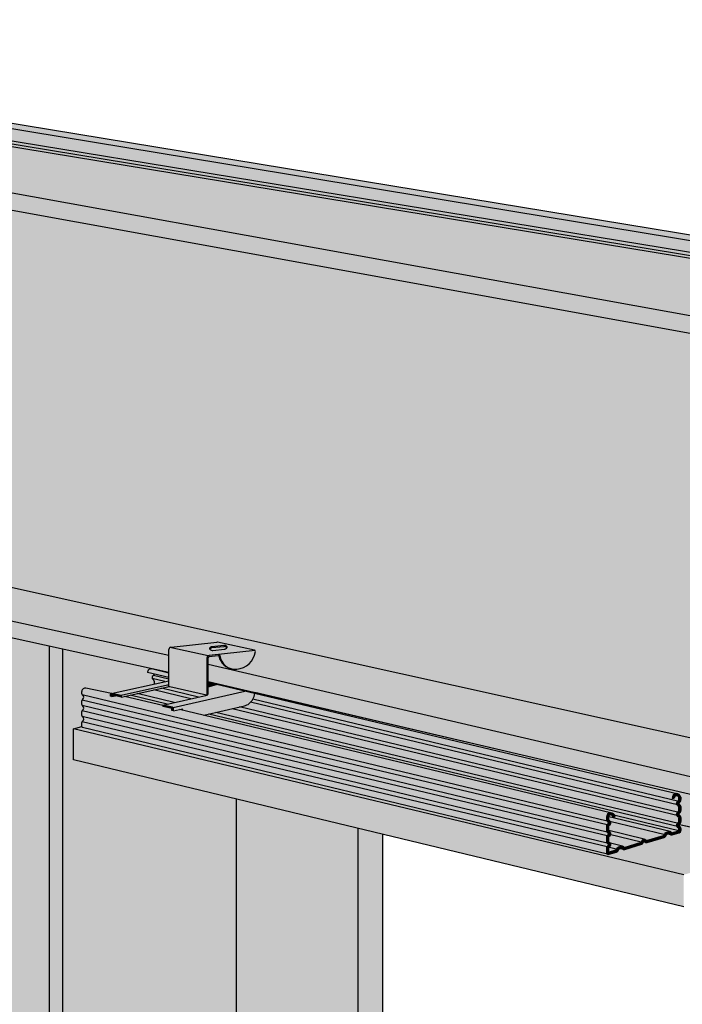
# Model space of a CAD drawing. Extents: x 1193 to 3389, y -220 to 1400.
# Drawn here: x 2488 to 2596, y 1235 to 1394 of the extents above; entities that cross this region are included whole.
import ezdxf

# ---------------------------------------------------------------- set-up
doc = ezdxf.new("R2010")
doc.units = 0
for name, color, linetype in [('BEPL2', 2, 'CONTINUOUS'), ('BEPL4', 4, 'CONTINUOUS'), ('GRAU10 B', 254, 'CONTINUOUS'), ('GRAU20 B', 253, 'CONTINUOUS'), ('SCHATT10 B', 131, 'CONTINUOUS'), ('SCHATT15', 140, 'CONTINUOUS'), ('SCHATT15 B', 140, 'CONTINUOUS'), ('UK1', 1, 'CONTINUOUS'), ('UK2', 2, 'CONTINUOUS'), ('UK3', 3, 'CONTINUOUS'), ('ZUB', 3, 'CONTINUOUS'), ('ZUB1', 1, 'CONTINUOUS'), ('ZUB2', 2, 'CONTINUOUS'), ('ZUB3', 3, 'CONTINUOUS'), ('ZUB5', 5, 'CONTINUOUS')]:
    doc.layers.add(name, color=color, linetype=linetype)

msp = doc.modelspace()

# ---------------------------------------------------------------- hatches: boundary and pattern name
at = {"layer": 'GRAU10 B'}
for points in [[(2673.98, 1342.55), (2369.37, 1392.67), (2355.29, 1390.94), (2355.2, 1387.57), (2441.93, 1374.53), (2441.93, 1374.29, -0.370843), (2441.76, 1374.1), (2441.74, 1374.1, -0.458956), (2441.67, 1374.16), (2441.67, 1374.29), (2440.91, 1374.18), (2646.4, 1337.01)], [(2406.57, 1319.85), (2406.57, 1314.13), (2430.47, 1308.86), (2430.47, 1311.22, -0.383456), (2430.81, 1311.61), (2438.29, 1312.4), (2444.34, 1311.1, -0.395718), (2444.49, 1310.88, -0.346659), (2441.46, 1308.03, -0.063464), (2440.81, 1308.06, -0.324575), (2438.56, 1310.13, 0.387908), (2438.46, 1310.21), (2437.01, 1310.05, 0.382779), (2436.83, 1309.86), (2436.83, 1307.45), (2512.48, 1291.03), (2512.48, 1292, -0.383456), (2512.83, 1292.38), (2520.3, 1293.18), (2526.35, 1291.87, -0.395718), (2526.5, 1291.65, -0.346659), (2523.47, 1288.8, -0.063464), (2522.83, 1288.83, -0.324575), (2520.58, 1290.9, 0.387908), (2520.47, 1290.98), (2519.02, 1290.82, 0.382779), (2518.85, 1290.63), (2518.85, 1289.58), (2646.4, 1259.84), (2658.6, 1263.43, 0.131876), (2659.28, 1263.85)], [(2523.43, 1267.77), (2497.04, 1274.12), (2497.04, 1279.15), (2498.4, 1279.51), (2498.4, 1280.18, -0.267949), (2498.56, 1280.46, 0.57735), (2498.56, 1281.03, -0.267949), (2498.4, 1281.32), (2498.4, 1281.94, -0.267949), (2498.56, 1282.22, 0.57735), (2498.56, 1282.79, -0.267949), (2498.4, 1283.08), (2498.4, 1283.7, -0.267949), (2498.56, 1283.99, 0.57735), (2498.56, 1284.56, -0.267949), (2498.4, 1284.84), (2498.4, 1285.22, -0.484665), (2499.05, 1285.73), (2503.22, 1284.9), (2510.09, 1286.41), (2510.09, 1286.87, 0.267949), (2509.93, 1287.15, -0.57735), (2509.93, 1287.72, 0.282486), (2510.09, 1288.02), (2509.03, 1288.26, -0.517069), (2509.69, 1288.84), (2512.48, 1288.17), (2512.48, 1288.3), (2495.29, 1292.09), (2495.29, 1201.01), (2501.18, 1203.07), (2501.76, 1202.9), (2501.76, 1202.78), (2502.22, 1202.65, -0.267949), (2502.58, 1202.28, 0.57735), (2502.95, 1202.17, -0.267949), (2503.45, 1202.29), (2504.05, 1202.12, -0.267949), (2504.41, 1201.75, 0.57735), (2504.78, 1201.64, -0.267949), (2505.28, 1201.76), (2505.83, 1201.6, -0.267949), (2506.19, 1201.23, 0.57735), (2506.56, 1201.12, -0.267949), (2507.06, 1201.25), (2507.46, 1201.13, -0.361887), (2507.71, 1200.77), (2507.71, 1101.92), (2519.06, 1107.19), (2519.06, 1197.05), (2518.52, 1196.85), (2518.04, 1197.01, -0.323336), (2517.9, 1197.2), (2517.9, 1199.09), (2519.06, 1199.51), (2519.06, 1207.24), (2518.05, 1206.88), (2517.76, 1206.98), (2517.76, 1208.71), (2517.76, 1208.74, -0.322953), (2517.89, 1208.93), (2519.06, 1209.34), (2519.06, 1227.89, -0.294636), (2519.38, 1228.39, -0.113379), (2519.87, 1228.49), (2519.86, 1228.2, 0.113379), (2519.5, 1228.13, 0.488246), (2519.4, 1227.73, 0.153894), (2519.57, 1227.62), (2519.9, 1227.52, 0.267949), (2520.06, 1227.55, -0.57735), (2520.8, 1227.33, 0.267949), (2520.91, 1227.22), (2521.46, 1227.05, 0.267949), (2521.61, 1227.09, -0.57735), (2522.35, 1226.87, 0.267949), (2522.46, 1226.76), (2523.01, 1226.59, 0.267949), (2523.16, 1226.63, -0.169214), (2523.43, 1226.75)]]:
    msp.add_hatch(color=254, dxfattribs=at).paths.add_polyline_path(points)
at = {"layer": 'GRAU20 B'}
for points in [[(2390.82, 1392.06), (2390.81, 1391.62, -0.025877), (2390.86, 1391.59, -0.167816), (2390.93, 1391.46, -0.167816), (2390.9, 1391.31, -0.105339), (2390.75, 1391.14, -0.067739), (2390.54, 1391.02, -0.053897), (2390.24, 1390.93, -0.053897), (2389.93, 1390.91, -0.067739), (2389.69, 1390.96, -0.096323), (2389.5, 1391.06, -0.458952), (2389.49, 1391.14), (2389.49, 1392.25), (2377.83, 1393.88, 0.065359), (2377.73, 1393.88), (2371.75, 1393.14), (2675.37, 1343.38), (2681.27, 1344.56), (2667.94, 1346.42), (2667.93, 1345.94, -0.025877), (2667.99, 1345.89, -0.167816), (2668.08, 1345.72, -0.167816), (2668.05, 1345.53, -0.105339), (2667.85, 1345.3, -0.067739), (2667.56, 1345.13, -0.053897), (2667.16, 1345.02, -0.053897), (2666.75, 1344.99, -0.067739), (2666.43, 1345.05, -0.105339), (2666.16, 1345.21, -0.167816), (2666.07, 1345.38, -0.167816), (2666.1, 1345.57, -0.044078), (2666.17, 1345.68), (2666.17, 1346.67)], [(2371.75, 1393.14), (2371.75, 1392.67), (2675.21, 1342.81, -0.294056), (2675.09, 1342.98), (2675.09, 1343.01, -0.334669), (2675.37, 1343.38)], [(2433.55, 1372.8), (2433.55, 1365.43), (2433.72, 1365.46), (2433.72, 1365.21), (2433.36, 1365.15), (2406.57, 1369.48), (2406.57, 1319.85), (2659.28, 1263.85, 0.192457), (2659.71, 1264.91), (2659.71, 1335.45, 0.474578), (2658.32, 1336.59), (2646.4, 1334.15)], [(2493.17, 1292.55), (2461.15, 1299.6), (2461.15, 1162.94), (2488.09, 1152.89), (2488.09, 1186.2), (2487.55, 1186.01), (2487.07, 1186.16, -0.323336), (2486.94, 1186.35), (2486.94, 1188.25), (2488.09, 1188.66), (2488.09, 1196.39), (2487.08, 1196.04), (2486.79, 1196.13), (2486.79, 1197.86), (2486.79, 1197.89, -0.322953), (2486.92, 1198.08), (2488.99, 1198.8), (2488.99, 1201.04, -0.358444), (2489.12, 1201.25), (2493.17, 1202.65)], [(2518.66, 1290.63, -0.243341), (2518.82, 1290.95), (2512.64, 1292.31, 0.239769), (2512.48, 1292), (2512.48, 1285.98, -0.054737), (2512.65, 1285.96), (2518.6, 1284.62, 0.166815), (2518.66, 1284.73)], [(2521.37, 1292.45, -0.083959), (2521.63, 1292.44, -0.058409), (2521.76, 1292.39, -0.106484), (2521.89, 1292.28, -0.023227), (2521.9, 1292.27, 0.148284), (2521.93, 1292.37, 0.158342), (2521.89, 1292.47, 0.106484), (2521.76, 1292.58, 0.058409), (2521.63, 1292.63, 0.083959), (2521.37, 1292.65), (2519.46, 1292.44, 0.023729), (2519.44, 1292.44, 0.014323), (2519.39, 1292.43, 0.071704), (2519.23, 1292.36, 0.106484), (2519.11, 1292.25, 0.158342), (2519.07, 1292.14, 0.13462), (2519.1, 1292.05, -0.009827), (2519.11, 1292.05, -0.106484), (2519.23, 1292.17, -0.071704), (2519.39, 1292.24, -0.014323), (2519.44, 1292.25, -0.023729), (2519.46, 1292.25)], [(2521.49, 1292.05, 0.033051), (2521.61, 1292.08, 0.071704), (2521.78, 1292.15, 0.106484), (2521.89, 1292.26, 0.009827), (2521.9, 1292.27, 0.023227), (2521.89, 1292.28, 0.106484), (2521.76, 1292.39, 0.058409), (2521.63, 1292.44, 0.083959), (2521.37, 1292.45), (2519.46, 1292.25, 0.023729), (2519.44, 1292.25, 0.014323), (2519.39, 1292.24, 0.071704), (2519.23, 1292.17, 0.106484), (2519.11, 1292.05, 0.009827), (2519.1, 1292.05, 0.023227), (2519.11, 1292.03, 0.106484), (2519.24, 1291.93, 0.071704), (2519.4, 1291.87, 0.036396), (2519.54, 1291.85, 0.042067), (2519.62, 1291.85)], [(2518.85, 1290.63, -0.382779), (2519.02, 1290.82), (2520.47, 1290.98, -0.387908), (2520.58, 1290.9, 0.324575), (2522.83, 1288.83, -0.329298), (2520.72, 1291.01, 0.407442), (2520.51, 1291.18), (2519, 1291.01, 0.382779), (2518.66, 1290.63), (2518.66, 1284.73, -0.285261), (2518.53, 1284.58), (2518.7, 1284.62, 0.351405), (2518.85, 1284.81)], [(2526.44, 1291.82), (2520.51, 1291.18, -0.407442), (2520.72, 1291.01, 0.401145), (2523.47, 1288.8, 0.346659), (2526.5, 1291.65, 0.249845)], [(2509.68, 1288.84, 0.515227), (2509.03, 1288.26), (2512.48, 1287.48), (2512.48, 1288.17)], [(2512.48, 1287.48), (2510.09, 1288.02), (2510.09, 1288.01, -0.267949), (2509.93, 1287.72, 0.57735), (2509.93, 1287.15, -0.267949), (2510.09, 1286.87), (2510.09, 1286.41), (2512.48, 1286.93)], [(2514.18, 1282.3), (2513.23, 1282.09), (2512.99, 1282.14), (2512.99, 1282.37, 0.349939), (2512.94, 1282.43), (2511.49, 1282.76), (2511.49, 1282.94), (2505.29, 1284.41), (2504.77, 1284.3), (2503.83, 1284.51), (2503.2, 1284.37), (2503.01, 1284.42), (2503.01, 1284.7, -0.370997), (2503.17, 1284.89), (2503.22, 1284.9), (2499.01, 1285.74, 0.460932), (2498.4, 1285.22), (2498.4, 1284.84, 0.267949), (2498.56, 1284.56, -0.57735), (2498.56, 1283.99, 0.267949), (2498.4, 1283.7), (2498.4, 1283.08, 0.267949), (2498.56, 1282.79, -0.57735), (2498.56, 1282.22, 0.267949), (2498.4, 1281.94), (2498.4, 1281.32, 0.267949), (2498.56, 1281.03, -0.57735), (2498.56, 1280.46, 0.267949), (2498.4, 1280.18), (2498.4, 1279.53, 0.346012), (2498.53, 1279.37), (2583.46, 1258.91, -0.24751), (2583.31, 1259.19), (2583.31, 1259.83, -0.267949), (2583.56, 1260.27, 0.57735), (2583.56, 1260.54, -0.267949), (2583.31, 1260.97), (2583.31, 1261.6, -0.267949), (2583.56, 1262.03, 0.57735), (2583.56, 1262.3, -0.267949), (2583.31, 1262.74), (2583.31, 1263.36, -0.267949), (2583.56, 1263.79, 0.57735), (2583.56, 1264.07, -0.267949), (2583.31, 1264.5), (2583.31, 1264.88, -0.387321), (2583.94, 1265.57)], [(2512.29, 1286.2, -0.063638), (2512.48, 1286.21), (2512.48, 1286.93), (2503.17, 1284.89, -0.093732), (2503.24, 1284.89), (2504.77, 1284.54)], [(2512.31, 1285.96, -0.054763), (2512.48, 1285.98), (2512.48, 1286.21, 0.063638), (2512.29, 1286.2), (2504.77, 1284.54), (2504.77, 1284.3)], [(2518.53, 1284.58, 0.113066), (2518.6, 1284.62), (2512.65, 1285.96, 0.10983), (2512.31, 1285.96), (2505.29, 1284.41), (2511.49, 1282.94), (2511.49, 1283.01)], [(2524.76, 1285.26), (2520.22, 1286.34), (2518.85, 1285.93), (2518.85, 1284.81, -0.351405), (2518.7, 1284.62), (2511.49, 1283.01), (2511.49, 1283.01), (2513.08, 1282.65, -0.134319), (2513.17, 1282.6)], [(2520.22, 1286.34), (2518.85, 1286.66), (2518.85, 1285.93)], [(2503.24, 1284.89, 0.481472), (2503.01, 1284.7), (2503.01, 1284.42), (2503.2, 1284.37), (2503.2, 1284.58, -0.481548), (2503.27, 1284.64), (2504.77, 1284.3), (2504.77, 1284.54)], [(2518.12, 1281.36), (2583.94, 1265.57, -0.317673), (2584.64, 1265.17), (2595, 1262.68), (2595, 1262.68), (2595, 1263, 0.267949), (2594.92, 1263.14, -0.57735), (2594.92, 1264, 0.267949), (2595, 1264.14), (2595, 1264.76, 0.267949), (2594.92, 1264.9, -0.57735), (2594.92, 1265.77, 0.267949), (2595, 1265.9), (2595, 1266.53, 0.267949), (2594.92, 1266.66, -0.57735), (2594.92, 1267.53, 0.512856), (2594.95, 1267.78, 0.106296), (2595, 1267.92), (2595, 1268.03, 0.977268), (2594.29, 1267.94), (2593.95, 1267.91, -0.453653), (2594.67, 1268.68), (2526.37, 1284.88, -0.203512), (2525.47, 1283.25, -0.109668), (2524.71, 1282.88)], [(2513.08, 1282.65), (2511.49, 1283.01), (2511.49, 1282.76), (2512.94, 1282.43, -0.349939), (2512.99, 1282.37), (2512.99, 1282.14), (2513.23, 1282.09), (2513.23, 1282.46, 0.350009)], [(2514.68, 1282.41), (2514.36, 1282.34), (2514.36, 1282.26), (2514.68, 1282.18)], [(2584.64, 1265.17, -0.074707), (2584.7, 1264.97), (2584.36, 1264.92, 0.934754), (2583.65, 1264.88), (2583.65, 1264.5, 0.267949), (2583.73, 1264.36, -0.57735), (2583.73, 1263.5, 0.267949), (2583.65, 1263.36), (2583.65, 1262.74, 0.267949), (2583.73, 1262.6, -0.57735), (2583.73, 1261.73, 0.267949), (2583.65, 1261.6), (2583.65, 1260.97, 0.267949), (2583.73, 1260.84, -0.57735), (2583.73, 1259.97, 0.267949), (2583.65, 1259.83), (2583.65, 1259.19), (2584.85, 1259.56, 0.227824), (2584.96, 1259.66), (2585.01, 1259.79, -0.227952), (2585.34, 1260.09), (2585.73, 1260.21, -0.36123), (2586.13, 1260.04), (2586.17, 1259.96), (2588.92, 1260.81), (2589.11, 1261.15, -0.530678), (2589.67, 1261.2), (2589.78, 1261.07), (2592.54, 1261.92, 0.227824), (2592.65, 1262.02), (2592.7, 1262.15, -0.227952), (2593.03, 1262.45), (2593.42, 1262.57, -0.36123), (2593.82, 1262.4), (2593.86, 1262.33), (2595, 1262.68)]]:
    msp.add_hatch(color=256, dxfattribs=at).paths.add_polyline_path(points)
h = msp.add_hatch(color=256, dxfattribs=at)
h.paths.add_polyline_path([(2681.4, 1344.17, 0.473364), (2681.28, 1344.27), (2675.58, 1343.13), (2675.58, 1343, -0.357241), (2675.42, 1342.81), (2675.31, 1342.79), (2675.31, 1342.79, -0.13275), (2675.21, 1342.81), (2371.75, 1392.67), (2369.37, 1392.67), (2673.98, 1342.55), (2673.98, 1339.79), (2667.23, 1338.41), (2681.4, 1336.33)])
h.paths.add_polyline_path([(2677.45, 1339.26), (2677.45, 1339.26, 0.027219), (2677.49, 1339.31, -0.028475)], flags=16)
h.paths.add_polyline_path([(2677.39, 1339.05), (2677.3, 1339.15, -0.10363), (2677.06, 1339.08, -0.10327), (2676.81, 1339.1, -0.100344), (2676.59, 1339.23, -0.003602), (2676.58, 1339.24), (2676.4, 1339.22), (2676.5, 1339.06), (2676.41, 1338.91), (2676.41, 1338.91), (2676.31, 1339.01), (2676.2, 1339.2), (2675.44, 1339.13), (2675.51, 1339.02), (2675.42, 1338.87), (2675.42, 1338.87), (2675.32, 1338.98), (2675.24, 1339.11), (2674.56, 1339.04), (2674.43, 1338.84), (2674.43, 1338.84), (2674.27, 1339.01), (2673.29, 1338.92), (2674.16, 1339.23), (2674.09, 1339.35), (2674.18, 1339.49), (2674.18, 1339.49), (2674.36, 1339.3), (2674.99, 1339.53), (2674.9, 1339.66), (2675, 1339.81), (2675, 1339.81), (2675.09, 1339.7), (2675.16, 1339.59), (2675.82, 1339.83), (2675.72, 1339.99), (2675.81, 1340.14), (2675.9, 1340.03), (2675.99, 1339.89), (2676.42, 1340.04, -0.060277), (2676.5, 1340.18, -0.056722), (2676.61, 1340.29), (2676.58, 1340.33), (2676.67, 1340.47)], flags=16)
h = msp.add_hatch(color=256, dxfattribs=at)
h.paths.add_polyline_path([(2520.37, 1293.16, 0.079884), (2520.24, 1293.17), (2512.83, 1292.38, 0.131589), (2512.64, 1292.31), (2518.82, 1290.95, -0.127557), (2519, 1291.01), (2526.44, 1291.82, 0.132748), (2526.35, 1291.87)])
h.paths.add_polyline_path([(2519.23, 1292.36, -0.071704), (2519.39, 1292.43, -0.014323), (2519.44, 1292.44, -0.023729), (2519.46, 1292.44), (2521.37, 1292.65, -0.083959), (2521.63, 1292.63, -0.058409), (2521.76, 1292.58, -0.106484), (2521.89, 1292.47, -0.158342), (2521.93, 1292.37, -0.158342), (2521.89, 1292.26, -0.106484), (2521.78, 1292.15, -0.071704), (2521.61, 1292.08, -0.033051), (2521.49, 1292.05), (2519.62, 1291.85, -0.042067), (2519.54, 1291.85, -0.036396), (2519.4, 1291.87, -0.071704), (2519.24, 1291.93, -0.106484), (2519.11, 1292.03, -0.158342), (2519.07, 1292.14, -0.158342), (2519.11, 1292.25, -0.106484)], flags=16)
msp.add_hatch(color=256, dxfattribs=at).paths.add_polyline_path([(2503.83, 1284.51), (2503.27, 1284.64, 0.481548), (2503.2, 1284.58), (2503.2, 1284.37)], flags=17)
h = msp.add_hatch(color=256, dxfattribs=at)
h.paths.add_polyline_path([(2524.76, 1285.26), (2513.17, 1282.6, -0.206004), (2513.23, 1282.46), (2513.23, 1282.09), (2514.68, 1282.41), (2514.68, 1282.18), (2518.12, 1281.36), (2524.71, 1282.88, 0.007202), (2524.76, 1282.9)])
h.paths.add_polyline_path([(2526.37, 1284.88), (2524.76, 1285.26), (2524.76, 1282.9, 0.102382), (2525.47, 1283.25, 0.203514)])
at = {"layer": 'SCHATT10 B'}
for points in [[(2390.85, 1392.93), (2390.82, 1392.06), (2666.17, 1346.67), (2666.17, 1347.73)], [(2611.48, 1259.97), (2595.08, 1263.7, 0.604464), (2595.06, 1263.12, -0.267949), (2595.22, 1262.84), (2595.22, 1262.52, -0.329337), (2595.1, 1262.35), (2593.96, 1262, -0.361368), (2593.76, 1262.08), (2593.72, 1262.16, 0.36123), (2593.52, 1262.24), (2593.13, 1262.12, 0.227952), (2592.91, 1261.92), (2592.86, 1261.8, -0.227824), (2592.64, 1261.6), (2589.88, 1260.75, -0.304635), (2589.7, 1260.8), (2589.59, 1260.93, 0.530678), (2589.31, 1260.91), (2589.12, 1260.56, -0.194586), (2589.02, 1260.48), (2586.27, 1259.64, -0.361368), (2586.07, 1259.72), (2586.03, 1259.8, 0.36123), (2585.83, 1259.88), (2585.44, 1259.76, 0.227952), (2585.22, 1259.56), (2585.17, 1259.43, -0.227824), (2584.96, 1259.23), (2583.71, 1258.85), (2583.67, 1258.86, -0.016662), (2583.66, 1258.86), (2498.53, 1279.37, -0.315623), (2498.4, 1279.51), (2497.04, 1279.15), (2595.83, 1255.56)], [(2543.13, 1263.04), (2523.43, 1267.77), (2523.43, 1226.75, -0.371812), (2523.9, 1226.41, 0.267949), (2524.01, 1226.29), (2524.51, 1226.15, 0.158976), (2524.77, 1226.15), (2525.77, 1226.51, 0.19513), (2525.91, 1226.63), (2526, 1226.82), (2526, 1226.8, -0.150474), (2526.25, 1226.99), (2526.9, 1227.22, -0.142632), (2527.2, 1227.24), (2527.51, 1227.17, 0.142632), (2527.64, 1227.17), (2530.86, 1228.31, 0.208255), (2530.88, 1228.34, -0.150586), (2531.09, 1228.58), (2531.09, 1232.21, -0.181097), (2531.2, 1232.52, -0.106973), (2531.43, 1232.69, -0.081365), (2531.7, 1232.77, -0.079098), (2532.06, 1232.75), (2532.42, 1232.64, -0.267949), (2532.77, 1232.27, 0.57735), (2533.15, 1232.16, -0.267949), (2533.65, 1232.29), (2534.12, 1232.15, -0.267949), (2534.48, 1231.78, 0.57735), (2534.85, 1231.67, -0.267949), (2535.35, 1231.79), (2535.83, 1231.66, -0.267949), (2536.19, 1231.28, 0.57735), (2536.56, 1231.18, -0.267949), (2537.06, 1231.3), (2537.74, 1231.1, -0.359567), (2537.99, 1230.75), (2537.99, 1115.99), (2538.76, 1116.35), (2542.72, 1114.85), (2542.72, 1019.25), (2543.13, 1019.06)]]:
    msp.add_hatch(color=256, dxfattribs=at).paths.add_polyline_path(points)
at = {"layer": 'SCHATT15 B'}
for points in [[(2526.38, 1285.08, -0.021252), (2526.37, 1284.88), (2594.69, 1268.68, -0.505224), (2595.34, 1268.09), (2595.34, 1267.72, -0.267949), (2595.17, 1267.43, 0.57735), (2595.17, 1266.86, -0.267949), (2595.34, 1266.58), (2595.34, 1265.95, -0.267949), (2595.17, 1265.67, 0.57735), (2595.17, 1265.1, -0.267949), (2595.34, 1264.81), (2595.34, 1264.19, -0.267949), (2595.17, 1263.91, 0.121351), (2595.06, 1263.8, 0.066733), (2595.02, 1263.72), (2633.56, 1254.94), (2633.56, 1259.98)], [(2497.04, 1279.15), (2497.04, 1274.12), (2595.83, 1250.37), (2595.83, 1255.56)], [(2547.11, 1262.08), (2543.13, 1263.04), (2543.13, 1019.06), (2547.11, 1021.37)]]:
    msp.add_hatch(color=256, dxfattribs=at).paths.add_polyline_path(points)
at = {"layer": 'ZUB'}
for points in [[(2646.4, 1334.15), (2646.4, 1337.01), (2440.91, 1374.18), (2433.71, 1373.09, 0.535153), (2433.58, 1372.8)], [(2436.83, 1307.45), (2436.83, 1304.96), (2512.48, 1288.3), (2512.48, 1291.03)], [(2493.17, 1200.26), (2495.29, 1201.01), (2495.29, 1292.09), (2493.17, 1292.55)], [(2646.4, 1256.99), (2646.4, 1259.84), (2518.85, 1289.58), (2518.85, 1286.84)]]:
    msp.add_hatch(color=256, dxfattribs=at).paths.add_polyline_path(points)

# ---------------------------------------------------------------- linework, layer by layer
at = {"layer": 'BEPL2'}
for p, q in [((2390.85, 1392.93), (2666.17, 1347.73)), ((2497.04, 1279.15), (2498.4, 1279.51)), ((2497.04, 1274.12), (2497.04, 1279.15)), ((2594.9, 1263.75), (2633.56, 1254.94))]:
    msp.add_line(p, q, dxfattribs=at)
at = {"layer": 'BEPL4'}
for p, q in [((2595.83, 1255.56), (2497.04, 1279.15)), ((2595.83, 1250.37), (2497.04, 1274.12)), ((2543.13, 1019.06), (2543.13, 1263.04)), ((2547.11, 1021.37), (2547.11, 1262.08))]:
    msp.add_line(p, q, dxfattribs=at)
at = {"layer": 'SCHATT15', "color": 2, "lineweight": 0}
for p, q in [((2643.07, 1257.75), (2526.38, 1285.08)), ((2594.9, 1263.75), (2633.56, 1254.94))]:
    msp.add_line(p, q, dxfattribs=at)
at = {"layer": 'SCHATT15', "color": 3, "lineweight": 0}
for centre, end in [((2595.34, 1267.15), 240), ((2595.34, 1265.38), 240), ((2595.34, 1263.62), 147.6762)]:
    msp.add_arc(centre, 0.329, 120, end, dxfattribs=at)
at = {"layer": 'UK1'}
for p, q in [((2511.84, 1286.79), (2509.8, 1287.28)), ((2512.48, 1287.21), (2510.02, 1287.8)), ((2517.26, 1284.3), (2511.29, 1285.73)), ((2512.22, 1283.17), (2506.22, 1284.62)), ((2513.35, 1283.43), (2507.36, 1284.87)), ((2516.05, 1284.03), (2510.07, 1285.46)), ((2595.01, 1267.38), (2526.07, 1283.94)), ((2594.98, 1265.06), (2522.73, 1282.42)), ((2595.01, 1265.62), (2523.91, 1282.7)), ((2595.01, 1266.81), (2525.71, 1283.46)), ((2595.01, 1263.29), (2518.97, 1281.55)), ((2594.96, 1263.82), (2520.08, 1281.81)), ((2593.62, 1262.57), (2583.5, 1265)), ((2592.83, 1262), (2583.85, 1264.16)), ((2589.44, 1261.32), (2583.48, 1262.76)), ((2588.92, 1260.81), (2583.79, 1262.04)), ((2593.69, 1262.02), (2593.17, 1262.14)), ((2585.14, 1259.64), (2583.54, 1260.02)), ((2585.93, 1260.2), (2583.55, 1260.78)), ((2583.74, 1260.2), (2583.68, 1260.21)), ((2589.67, 1260.75), (2589.32, 1260.83)), ((2586.06, 1259.64), (2585.47, 1259.78))]:
    msp.add_line(p, q, dxfattribs=at)
at = {"layer": 'UK2'}
for p, q in [((2583.41, 1264.21), (2498.44, 1284.68)), ((2498.44, 1283.87), (2583.42, 1263.68)), ((2583.41, 1262.45), (2498.44, 1282.91)), ((2498.44, 1282.1), (2583.42, 1261.92)), ((2583.41, 1260.68), (2498.44, 1281.15)), ((2498.44, 1280.34), (2583.42, 1260.15))]:
    msp.add_line(p, q, dxfattribs=at)
at = {"layer": 'UK3'}
for p, q in [((2512.48, 1288.17), (2509.69, 1288.84)), ((2512.48, 1287.48), (2509.03, 1288.26)), ((2510.09, 1288.02), (2510.09, 1288.01)), ((2503.22, 1284.9), (2499.05, 1285.73)), ((2510.09, 1286.87), (2510.09, 1286.41)), ((2594.94, 1268.61), (2518.85, 1286.66)), ((2498.4, 1284.84), (2498.4, 1285.22)), ((2511.49, 1282.94), (2505.29, 1284.41)), ((2498.4, 1283.08), (2498.4, 1283.7)), ((2583.95, 1265.57), (2514.18, 1282.3)), ((2498.4, 1281.32), (2498.4, 1281.94)), ((2498.4, 1279.53), (2498.4, 1280.18)), ((2583.48, 1258.9), (2498.53, 1279.37)), ((2595.34, 1268.09), (2595.34, 1267.72)), ((2593.95, 1267.91), (2594.29, 1267.94)), ((2595.34, 1266.58), (2595.34, 1265.95)), ((2595, 1262.68), (2583.82, 1265.37)), ((2584.36, 1264.92), (2584.7, 1264.97)), ((2595.34, 1264.81), (2595.34, 1264.19)), ((2595.22, 1262.57), (2594.07, 1262.21)), ((2595.34, 1263.05), (2595.34, 1262.73))]:
    msp.add_line(p, q, dxfattribs=at)
at = {"layer": 'UK3', "const_width": 0.34}
msp.add_lwpolyline([(2594.12, 1267.92, -0.990194), (2595.17, 1268.04), (2595.17, 1267.66, -0.267949), (2595.01, 1267.38, 0.57735), (2595.01, 1266.81, -0.267949), (2595.17, 1266.53), (2595.17, 1265.9, -0.267949), (2595.01, 1265.62, 0.57735), (2595.01, 1265.05, -0.267949), (2595.17, 1264.76), (2595.17, 1264.14, -0.267949), (2595.01, 1263.85, 0.57735), (2595.01, 1263.29, -0.267949), (2595.17, 1263), (2595.17, 1262.68, -0.329337), (2595.05, 1262.52), (2593.91, 1262.16, -0.361368), (2593.71, 1262.25), (2593.67, 1262.32, 0.36123), (2593.47, 1262.41), (2593.08, 1262.29, 0.227952), (2592.86, 1262.09), (2592.81, 1261.96, -0.227824), (2592.59, 1261.76), (2589.83, 1260.91, -0.304635), (2589.64, 1260.97), (2589.54, 1261.09, 0.530678), (2589.26, 1261.07), (2589.07, 1260.73, -0.194586), (2588.97, 1260.65), (2586.22, 1259.8, -0.361368), (2586.02, 1259.88), (2585.98, 1259.96, 0.36123), (2585.78, 1260.04), (2585.39, 1259.92, 0.227952), (2585.17, 1259.72), (2585.12, 1259.6, -0.227824), (2584.9, 1259.4), (2583.7, 1259.03, -0.50451), (2583.48, 1259.19), (2583.48, 1259.83, -0.267949), (2583.64, 1260.12, 0.57735), (2583.64, 1260.69, -0.267949), (2583.48, 1260.97), (2583.48, 1261.6, -0.267949), (2583.64, 1261.88, 0.57735), (2583.64, 1262.45, -0.267949), (2583.48, 1262.74), (2583.48, 1263.36, -0.267949), (2583.64, 1263.64, 0.57735), (2583.64, 1264.21, -0.267949), (2583.48, 1264.5), (2583.48, 1264.88, -0.934754), (2584.53, 1264.95)], format="xyb", dxfattribs=at)
at = {"layer": 'UK3'}
for points in [[(2584.7, 1264.97, 0.934754), (2583.31, 1264.88), (2583.31, 1264.5, 0.267949), (2583.56, 1264.07, -0.57735), (2583.56, 1263.79, 0.267949), (2583.31, 1263.36), (2583.31, 1262.74, 0.267949), (2583.56, 1262.3, -0.57735), (2583.56, 1262.03, 0.267949), (2583.31, 1261.6), (2583.31, 1260.97, 0.267949), (2583.56, 1260.54, -0.57735), (2583.56, 1260.27, 0.267949), (2583.31, 1259.83), (2583.31, 1259.19, 0.50451), (2583.75, 1258.86), (2584.96, 1259.23, 0.227824), (2585.28, 1259.53), (2585.33, 1259.66, -0.227952), (2585.44, 1259.76), (2585.83, 1259.88), (2585.86, 1259.8, 0.361368), (2586.27, 1259.64), (2589.02, 1260.48, 0.194586), (2589.22, 1260.65), (2589.41, 1260.98), (2589.51, 1260.86, 0.304635), (2589.88, 1260.75), (2592.64, 1261.6, 0.227824), (2592.97, 1261.9), (2593.02, 1262.02, -0.227952), (2593.13, 1262.12), (2593.52, 1262.24), (2593.55, 1262.17, 0.361368), (2593.96, 1262), (2595.1, 1262.35, 0.329337), (2595.35, 1262.68), (2595.35, 1263, 0.267949), (2595.1, 1263.43, -0.57735), (2595.1, 1263.71, 0.267949), (2595.35, 1264.14), (2595.35, 1264.76, 0.267949), (2595.1, 1265.2, -0.57735), (2595.1, 1265.47, 0.267949), (2595.35, 1265.9), (2595.35, 1266.53, 0.267949), (2595.1, 1266.96, -0.57735), (2595.1, 1267.23, 0.267949), (2595.35, 1267.66), (2595.35, 1268.05, 0.998113), (2593.95, 1267.91, 0.998113)], [(2584.36, 1264.92, 0.934754), (2583.65, 1264.88), (2583.65, 1264.5, 0.267949), (2583.73, 1264.36, -0.57735), (2583.73, 1263.5, 0.267949), (2583.65, 1263.36), (2583.65, 1262.74, 0.267949), (2583.73, 1262.6, -0.57735), (2583.73, 1261.73, 0.267949), (2583.65, 1261.6), (2583.65, 1260.97, 0.267949), (2583.73, 1260.84, -0.57735), (2583.73, 1259.97, 0.267949), (2583.65, 1259.83), (2583.65, 1259.19), (2584.85, 1259.56, 0.227824), (2584.96, 1259.66), (2585.01, 1259.79, -0.227952), (2585.34, 1260.09), (2585.73, 1260.21, -0.36123), (2586.13, 1260.04), (2586.17, 1259.96), (2588.92, 1260.81), (2589.11, 1261.15, -0.530678), (2589.67, 1261.2), (2589.78, 1261.07), (2592.54, 1261.92, 0.227824), (2592.65, 1262.02), (2592.7, 1262.15, -0.227952), (2593.03, 1262.45), (2593.42, 1262.57, -0.36123), (2593.82, 1262.4), (2593.86, 1262.33), (2595, 1262.68), (2595, 1263, 0.267949), (2594.92, 1263.14, -0.57735), (2594.92, 1264, 0.267949), (2595, 1264.14), (2595, 1264.76, 0.267949), (2594.92, 1264.9, -0.57735), (2594.92, 1265.77, 0.267949), (2595, 1265.9), (2595, 1266.53, 0.267949), (2594.92, 1266.66, -0.57735), (2594.92, 1267.53, 0.267949), (2595, 1267.66), (2595, 1268.03, 0.977268), (2594.29, 1267.94, 0.977268)]]:
    msp.add_lwpolyline(points, format="xyb", dxfattribs=at)
for centre, radius, start, end in [((2509.56, 1288.32), 0.531, 76.4906, 185.859), ((2510.09, 1287.44), 0.329, 120, 240), ((2509.76, 1288.01), 0.329, 300, 360), ((2509.76, 1286.87), 0.329, 0, 60), ((2498.92, 1285.22), 0.526, 76.5686, 180), ((2498.73, 1284.84), 0.329, 180, 240), ((2498.73, 1283.7), 0.329, 120, 180), ((2498.4, 1284.27), 0.329, 300, 60), ((2498.73, 1283.08), 0.329, 180, 240), ((2498.4, 1282.51), 0.329, 300, 60), ((2498.73, 1281.94), 0.329, 120, 180), ((2498.73, 1281.32), 0.329, 180, 240), ((2498.4, 1280.75), 0.329, 300, 60), ((2498.73, 1280.18), 0.329, 120, 180), ((2498.57, 1279.53), 0.17, 180, 256.5686), ((2595.34, 1267.15), 0.329, 120, 240), ((2595.01, 1267.72), 0.329, 300, 360), ((2595.01, 1266.58), 0.329, 0, 60), ((2595.34, 1265.38), 0.329, 120, 240), ((2595.01, 1265.95), 0.329, 300, 360), ((2595.01, 1264.81), 0.329, 0, 60), ((2595.34, 1263.62), 0.329, 120, 240), ((2595.01, 1264.19), 0.329, 300, 0), ((2595.01, 1263.05), 0.329, 360, 60), ((2595.17, 1262.73), 0.17, 287.0856, 0)]:
    msp.add_arc(centre, radius, start, end, dxfattribs=at)
at = {"layer": 'ZUB1'}
for p, q in [((2675.37, 1343.38), (2371.75, 1393.14)), ((2675.21, 1342.81), (2371.75, 1392.67)), ((2518.82, 1290.95), (2512.64, 1292.31)), ((2503.2, 1284.37), (2503.83, 1284.51))]:
    msp.add_line(p, q, dxfattribs=at)
msp.add_lwpolyline([(2521.9, 1292.27, 0.023227), (2521.89, 1292.28, 0.106484), (2521.76, 1292.39, 0.058409), (2521.63, 1292.44, 0.083959), (2521.37, 1292.45), (2519.46, 1292.25, 0.023729), (2519.44, 1292.25, 0.014323), (2519.39, 1292.24, 0.071704), (2519.23, 1292.17, 0.106484), (2519.11, 1292.05, 0.009827), (2519.1, 1292.05, 0.158342)], format="xyb", dxfattribs=at)
msp.add_arc((2523.13, 1291.42), 2.6, 191.4102, 263.3387, dxfattribs=at)
at = {"layer": 'ZUB2'}
for p, q in [((2673.98, 1342.55), (2369.37, 1392.67)), ((2646.4, 1337.01), (2440.91, 1374.18)), ((2433.55, 1372.8), (2646.4, 1334.15)), ((2512.48, 1291.03), (2436.83, 1307.45)), ((2436.83, 1304.96), (2512.48, 1288.3)), ((2512.48, 1285.98), (2512.48, 1292)), ((2512.83, 1292.38), (2520.24, 1293.17)), ((2526.35, 1291.87), (2520.37, 1293.16)), ((2518.66, 1284.73), (2518.66, 1290.63)), ((2518.85, 1284.81), (2518.85, 1290.63)), ((2526.44, 1291.82), (2519, 1291.01)), ((2520.47, 1290.98), (2519.02, 1290.82)), ((2646.4, 1259.84), (2518.85, 1289.58)), ((2503.17, 1284.89), (2512.48, 1286.93)), ((2512.29, 1286.2), (2504.77, 1284.54)), ((2504.77, 1284.3), (2512.31, 1285.96)), ((2518.6, 1284.62), (2512.65, 1285.96)), ((2518.85, 1286.84), (2646.4, 1256.99)), ((2518.85, 1285.93), (2520.22, 1286.34)), ((2503.01, 1284.7), (2503.01, 1284.42)), ((2503.2, 1284.37), (2503.01, 1284.42)), ((2503.2, 1284.58), (2503.2, 1284.37)), ((2504.77, 1284.54), (2503.24, 1284.89)), ((2504.77, 1284.3), (2503.27, 1284.64)), ((2504.77, 1284.54), (2504.77, 1284.3)), ((2511.49, 1283.01), (2518.7, 1284.62)), ((2513.17, 1282.6), (2524.76, 1285.26)), ((2513.08, 1282.65), (2511.49, 1283.01)), ((2511.49, 1283.01), (2511.49, 1282.76)), ((2512.94, 1282.43), (2511.49, 1282.76)), ((2512.99, 1282.14), (2512.99, 1282.37)), ((2513.23, 1282.09), (2513.23, 1282.46)), ((2513.23, 1282.09), (2514.68, 1282.41)), ((2514.36, 1282.26), (2514.36, 1282.34)), ((2514.68, 1282.18), (2514.68, 1282.41)), ((2518.12, 1281.36), (2524.71, 1282.88)), ((2513.23, 1282.09), (2512.99, 1282.14))]:
    msp.add_line(p, q, dxfattribs=at)
msp.add_lwpolyline([(2521.78, 1292.15, 0.106484), (2521.89, 1292.26, 0.158342), (2521.93, 1292.37, 0.158342), (2521.89, 1292.47, 0.106484), (2521.76, 1292.58, 0.058409), (2521.63, 1292.63, 0.083959), (2521.37, 1292.65), (2519.46, 1292.44, 0.023729), (2519.44, 1292.44, 0.014323), (2519.39, 1292.43, 0.071704), (2519.23, 1292.36, 0.106484), (2519.11, 1292.25, 0.158342), (2519.07, 1292.14, 0.158342), (2519.11, 1292.03, 0.106484), (2519.24, 1291.93, 0.071704), (2519.4, 1291.87, 0.036396), (2519.54, 1291.85, 0.042067), (2519.62, 1291.85), (2521.49, 1292.05, 0.033051), (2521.61, 1292.08, 0.071704)], format="xyb", close=True, dxfattribs=at)
for centre, radius, start, end in [((2512.87, 1292), 0.387, 96.0815, 180), ((2520.28, 1292.79), 0.387, 77.8122, 96.0815), ((2526.31, 1291.68), 0.194, 351.4538, 77.8122), ((2519.04, 1290.63), 0.387, 96.2167, 180), ((2519.04, 1290.63), 0.194, 96.2167, 180), ((2520.48, 1290.88), 0.0968, 11.4102, 96.2167), ((2520.53, 1290.99), 0.194, 7.5445, 96.2167), ((2523.25, 1291.35), 2.55, 187.5445, 274.9764), ((2523.18, 1292.15), 3.36, 274.9764, 351.4538), ((2512.43, 1285.44), 0.774, 86.3613, 100.9264), ((2512.48, 1285.2), 0.774, 77.3445, 102.4151), ((2503.2, 1284.7), 0.194, 77.162, 180), ((2503.26, 1284.58), 0.0581, 77.1478, 180), ((2518.47, 1284.76), 0.187, 288.0474, 351.733), ((2518.66, 1284.81), 0.194, 282.553, 0), ((2524, 1285.12), 2.39, 308.0823, 354.0956), ((2512.93, 1282.37), 0.0581, 0, 77.1478), ((2513.04, 1282.46), 0.194, 360, 77.162), ((2524.27, 1284.77), 1.94, 283.0487, 308.0823)]:
    msp.add_arc(centre, radius, start, end, dxfattribs=at)
at = {"layer": 'ZUB3'}
for p, q in [((2666.17, 1346.67), (2390.82, 1392.06)), ((2493.17, 1200.26), (2493.17, 1292.55)), ((2495.29, 1292.09), (2495.29, 1201.01)), ((2523.43, 1226.6), (2523.43, 1267.77))]:
    msp.add_line(p, q, dxfattribs=at)
at = {"layer": 'ZUB5'}
msp.add_line((2659.28, 1263.85), (2406.57, 1319.85), dxfattribs=at)

doc.saveas('drawing.dxf')
